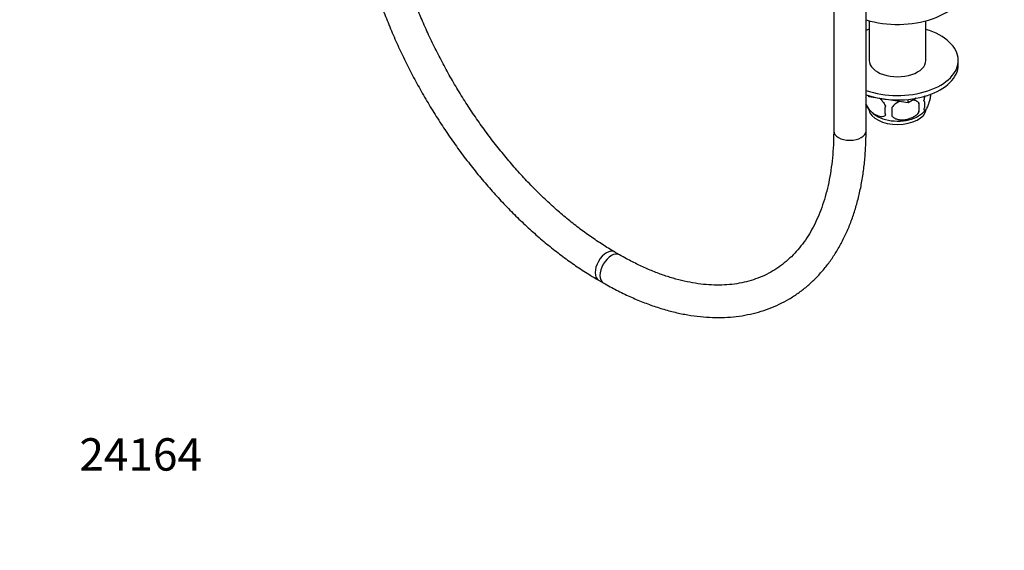
# Model space of a CAD drawing. Units: millimetres. Extents: x 0 to 1182, y 0 to 1365.
# Drawn here: x 0 to 365, y 0 to 196 of the extents above; entities that cross this region are included whole.
import ezdxf
from ezdxf import colors
from ezdxf.entities.mleader import LeaderData, LeaderLine
from ezdxf.math import Vec2, Vec3

# ---------------------------------------------------------------- set-up
doc = ezdxf.new("R2010")
doc.units = ezdxf.units.MM
doc.layers.add('DV7_Défaut', color=7, linetype='Continuous')
doc.layers.add('Défaut', color=7, linetype='Continuous')

# ---------------------------------------------------------------- blocks, each defined once
blk = doc.blocks.new('_DOT')
at = {"color": 0}
blk.add_line((0, 0), (-1, 0), dxfattribs=at)
at = {"color": 0, "const_width": 0.333}
blk.add_lwpolyline([(-0.1665, 0, 1), (0.1665, 0, 1)], format="xyb", close=True, dxfattribs=at)
blk = doc.blocks.new('SE6')
at = {"layer": 'DV7_Défaut', "color": 7, "linetype": 'Continuous'}
for p, q in [((301.64, 216.51), (301.64, 155.28)), ((313.64, 155.28), (313.64, 216.51)), ((314.81, 196.07), (314.81, 181.41)), ((335.81, 181.41), (335.81, 196.07)), ((347.81, 179.77), (347.81, 181.41)), ((314.69, 167.94), (314.49, 168.38)), ((314.69, 167.94), (314.69, 168.32)), ((314.69, 167.94), (314.72, 167.93)), ((314.72, 167.93), (314.72, 168.31)), ((329.18, 165.69), (314.72, 167.93)), ((329.18, 165.69), (329.18, 166.97)), ((329.18, 165.69), (329.21, 165.69)), ((332.17, 167.4), (329.21, 165.69)), ((329.21, 165.69), (329.21, 166.98)), ((333.24, 165.65), (333.24, 162.22)), ((222.25, 109.44), (220.48, 110.46)), ((214.48, 100.07), (216.25, 99.05))]:
    blk.add_line(p, q, dxfattribs=at)
for centre, radius, start, end in [((322.75, 169.79), 10.31, 208.0391, 238.3928), ((327.44, 162.8), 6.86, 165.5086, 194.4914), ((304.53, 163.94), 28.76, 356.5809, 3.4191), ((331.01, 165.01), 4.43, 337.2015, 22.7985), ((213.91, 162.4), 109.44, 359.1019, 0.8981), ((328.42, 169.05), 9.4, 299.3816, 322.1433)]:
    blk.add_arc(centre, radius, start, end, dxfattribs=at)
for centre, major_axis, start_param, end_param in [((325.31, 209.17), (-25, 0), 1.084781, 3.141593), ((325.31, 181.41), (-22.5, 0), -1.085278, -1.025107), ((325.31, 181.41), (-22.5, 0), 1.025107, 4.226871), ((325.31, 179.77), (-22.5, 0), 1.025107, 3.141593), ((325.31, 181.41), (-10.5, 0), 0, 3.141593), ((325.31, 163.85), (10.7, 0), 3.251421, 6.188925), ((325.31, 165.11), (10.7, 0), 3.870716, 5.528936), ((307.64, 155.28), (6, 0), 3.141593, 6.283185), ((217.48, 105.27), (-3, -5.2), 3.141739, 6.283185), ((219.25, 104.25), (-3, -5.2), 3.142994, 6.283185), ((217.48, 105.27), (-3, -5.2), 0, 0.000429), ((219.25, 104.25), (-3, -5.2), 0, 0.000432)]:
    blk.add_ellipse(centre, major_axis=major_axis, ratio=0.57735, start_param=start_param, end_param=end_param, dxfattribs=at)
for points, knots in [([(220.48, 110.46), (219.63, 110.96), (217.54, 112.19), (213.73, 114.63), (209.35, 117.7), (204.94, 121.05), (200.58, 124.65), (196.27, 128.49), (192.01, 132.56), (187.82, 136.84), (183.72, 141.33), (179.71, 146.02), (175.82, 150.88), (172.04, 155.91), (168.4, 161.09), (164.9, 166.4), (161.55, 171.84), (158.37, 177.38), (155.36, 183), (152.53, 188.7), (149.89, 194.45), (147.45, 200.24), (145.21, 206.05), (143.22, 211.78), (142.03, 215.56), (141.49, 217.4)], [0, 0, 0, 0, 0.02321, 0.067502, 0.111821, 0.156165, 0.200538, 0.24494, 0.289372, 0.333832, 0.378318, 0.422827, 0.467356, 0.511903, 0.556463, 0.601034, 0.645612, 0.690193, 0.734774, 0.779349, 0.823917, 0.868472, 0.913012, 0.957533, 1, 1, 1, 1]), ([(131.18, 210.09), (131.44, 209.27), (132.37, 206.42), (134.09, 201.52), (136.46, 195.41), (139.03, 189.33), (141.81, 183.29), (144.78, 177.32), (147.94, 171.43), (151.28, 165.63), (154.78, 159.94), (158.45, 154.37), (162.27, 148.93), (166.24, 143.65), (170.33, 138.53), (174.55, 133.58), (178.88, 128.83), (183.32, 124.27), (187.84, 119.94), (192.44, 115.82), (197.11, 111.95), (201.85, 108.31), (206.6, 104.96), (210.92, 102.17), (213.36, 100.72), (214.48, 100.07)], [0, 0, 0, 0, 0.018099, 0.063476, 0.108835, 0.154179, 0.199511, 0.244835, 0.290153, 0.335469, 0.380786, 0.426106, 0.471433, 0.516769, 0.562118, 0.607484, 0.65287, 0.698278, 0.743711, 0.789172, 0.834663, 0.880185, 0.925739, 0.971323, 1, 1, 1, 1]), ([(335.09, 163.29), (335.17, 163.11), (335.25, 163.01), (335.4, 162.96), (335.46, 162.96), (335.57, 163), (335.62, 163.03), (335.8, 163.17), (335.92, 163.32), (336.17, 163.7), (336.29, 163.93), (336.55, 164.48), (336.67, 164.79), (336.86, 165.3), (336.92, 165.48), (337.04, 165.86), (337.1, 166.06), (337.28, 166.67), (337.39, 167.11), (337.59, 168.04), (337.68, 168.52), (337.75, 169.01)], [0, 0, 0, 0, 0.125, 0.125, 0.1875, 0.1875, 0.25, 0.25, 0.375, 0.375, 0.5, 0.5, 0.625, 0.625, 0.6875, 0.6875, 0.75, 0.75, 0.875, 0.875, 1, 1, 1, 1]), ([(335.38, 168.27), (335.37, 168.23), (335.36, 168.19), (335.25, 167.69), (335.17, 167.21), (335.09, 166.72)], [0, 0, 0, 0, 0.078782, 0.078782, 1, 1, 1, 1]), ([(320.8, 161.08), (320.61, 160.86), (320.37, 160.71), (319.82, 160.53), (319.52, 160.5), (318.88, 160.55), (318.55, 160.63), (317.87, 160.87), (317.52, 161.03), (316.83, 161.43), (316.48, 161.67), (315.81, 162.22), (315.48, 162.52), (315, 163.03), (314.85, 163.21), (314.55, 163.59), (314.4, 163.78), (314, 164.38), (313.75, 164.82), (313.56, 165.26)], [0, 0, 0, 0, 0.125, 0.125, 0.25, 0.25, 0.375, 0.375, 0.5, 0.5, 0.625, 0.625, 0.75, 0.75, 0.8125, 0.8125, 0.875, 0.875, 1, 1, 1, 1]), ([(318.83, 167.29), (318.96, 167.17), (319.08, 167.04), (319.36, 166.74), (319.52, 166.56), (319.81, 166.19), (319.96, 165.99), (320.37, 165.39), (320.61, 164.96), (320.8, 164.51)], [0, 0, 0, 0, 0.162955, 0.162955, 0.372216, 0.372216, 0.581477, 0.581477, 1, 1, 1, 1]), ([(326.05, 166.18), (325.87, 166.11), (325.7, 166.02), (325.09, 165.71), (324.68, 165.45), (323.93, 164.84), (323.61, 164.5), (323.34, 164.12)], [0, 0, 0, 0, 0.163794, 0.163794, 0.581897, 0.581897, 1, 1, 1, 1]), ([(333.24, 165.65), (332.97, 165.95), (332.65, 166.18), (332.09, 166.46), (331.89, 166.55), (331.48, 166.69), (331.27, 166.74), (331.05, 166.79), (331.05, 166.79), (331.04, 166.79)], [0, 0, 0, 0, 0.497814, 0.497814, 0.746721, 0.746721, 0.995628, 0.995628, 1, 1, 1, 1]), ([(323.34, 160.69), (323.61, 160.39), (323.93, 160.16), (324.49, 159.87), (324.69, 159.79), (325.1, 159.65), (325.31, 159.6), (325.96, 159.46), (326.42, 159.41), (327.34, 159.4), (327.81, 159.44), (328.76, 159.59), (329.23, 159.7), (329.93, 159.92), (330.15, 160), (330.61, 160.19), (330.83, 160.29), (331.48, 160.63), (331.89, 160.89), (332.65, 161.5), (332.97, 161.84), (333.24, 162.22)], [0, 0, 0, 0, 0.125, 0.125, 0.1875, 0.1875, 0.25, 0.25, 0.375, 0.375, 0.5, 0.5, 0.625, 0.625, 0.6875, 0.6875, 0.75, 0.75, 0.875, 0.875, 1, 1, 1, 1]), ([(216.25, 99.05), (217.18, 98.52), (219.49, 97.21), (223.68, 95.05), (228.49, 92.86), (233.33, 90.96), (238.13, 89.36), (242.9, 88.08), (247.6, 87.12), (252.24, 86.49), (256.79, 86.18), (261.23, 86.19), (265.57, 86.54), (269.77, 87.2), (273.83, 88.18), (277.74, 89.48), (281.49, 91.08), (285.07, 92.98), (288.47, 95.17), (291.68, 97.65), (294.7, 100.41), (297.52, 103.45), (300.14, 106.75), (302.54, 110.31), (304.72, 114.13), (306.68, 118.2), (308.41, 122.51), (309.9, 127.03), (311.15, 131.78), (312.15, 136.71), (312.9, 141.84), (313.4, 147.1), (313.61, 151.72), (313.63, 154.29), (313.64, 155.28)], [0, 0, 0, 0, 0.017376, 0.050259, 0.083154, 0.116042, 0.148906, 0.181726, 0.214478, 0.247134, 0.279665, 0.312044, 0.344246, 0.37626, 0.408085, 0.439734, 0.471239, 0.502641, 0.533993, 0.565339, 0.596729, 0.628213, 0.659834, 0.691619, 0.723583, 0.755727, 0.788038, 0.820497, 0.853078, 0.885754, 0.9185, 0.951291, 0.98411, 1, 1, 1, 1]), ([(301.64, 155.28), (301.63, 154.3), (301.61, 151.9), (301.4, 147.66), (300.94, 142.95), (300.26, 138.38), (299.35, 134.03), (298.23, 129.89), (296.89, 125.96), (295.35, 122.27), (293.61, 118.82), (291.68, 115.61), (289.54, 112.64), (287.22, 109.94), (284.7, 107.48), (281.99, 105.3), (279.09, 103.39), (276.01, 101.76), (272.76, 100.43), (269.34, 99.4), (265.79, 98.68), (262.11, 98.26), (258.31, 98.15), (254.4, 98.34), (250.4, 98.83), (246.31, 99.61), (242.14, 100.7), (237.9, 102.07), (233.59, 103.74), (229.27, 105.68), (225.39, 107.66), (223.21, 108.9), (222.25, 109.44)], [0, 0, 0, 0, 0.017643, 0.051275, 0.084894, 0.118512, 0.152139, 0.185797, 0.219512, 0.253317, 0.287254, 0.321373, 0.355725, 0.39036, 0.425315, 0.460595, 0.49616, 0.531915, 0.567701, 0.603337, 0.638712, 0.673772, 0.708513, 0.742966, 0.77718, 0.811207, 0.845097, 0.878891, 0.912624, 0.946322, 0.980006, 1, 1, 1, 1])]:
    blk.add_open_spline(points, degree=3, knots=knots, dxfattribs=at)

msp = doc.modelspace()

# ---------------------------------------------------------------- block references
at = {"layer": 'Défaut'}
msp.add_blockref('SE6', (0, 0), dxfattribs=at)

# ---------------------------------------------------------------- leaders
at = {"layer": 'Défaut', "color": 7, "linetype": 'Continuous'}
ml = msp.add_multileader_mtext('Standard', dxfattribs=at)
ml.set_content('{\\pxsm0.9;\\fSolid Edge ISO|b1||i0||c0|p34;\\W1.;30/08/2016\\P}', color=256)
ml.set_leader_properties()
ml.set_arrow_properties(name='DOT')
ml.build(insert=Vec2(0, 0))
ml.multileader.update_dxf_attribs({"leader_type": 0, "dogleg_length": 0, "arrow_head_size": 12})
ctx = ml.context
ctx.base_point, ctx.char_height, ctx.arrow_head_size, ctx.landing_gap_size = Vec3(1094.14, 1358.07), 12, 12, 4.2
notes = []
notes.append((ctx, [(0, (0, 0, 0), (0, 0), (1, 0), 1, [])]))
ctx.mtext.insert = Vec3(1096.14, 1364.19)
ml = msp.add_multileader_mtext('Standard', dxfattribs=at)
ml.set_content('{\\pxsm0.9;\\fArial|b1||i0||c0|p34;\\W1.;13G\\P}', color=256)
ml.set_leader_properties()
ml.set_arrow_properties(name='DOT')
ml.build(insert=Vec2(0, 0))
ml.multileader.update_dxf_attribs({"leader_type": 0, "dogleg_length": 0, "arrow_head_size": 12})
ctx = ml.context
ctx.base_point, ctx.char_height, ctx.arrow_head_size, ctx.landing_gap_size = Vec3(25.64, 1343.34), 12, 12, 4.2
notes.append((ctx, [(0, (0, 0, 0), (0, 0), (1, 0), 1, [])]))
ctx.mtext.insert = Vec3(27.64, 1349.44)
ml = msp.add_multileader_mtext('Standard', dxfattribs=at)
ml.set_content('{\\pxsm0.9;\\fArial|b1||i0||c0|p34;\\W1.;24164\\P}', color=256)
ml.set_leader_properties()
ml.set_arrow_properties(name='DOT')
ml.build(insert=Vec2(0, 0))
ml.multileader.update_dxf_attribs({"leader_type": 0, "dogleg_length": 0, "arrow_head_size": 12})
ctx = ml.context
ctx.base_point, ctx.char_height, ctx.arrow_head_size, ctx.landing_gap_size = Vec3(20.12, 35.4), 12, 12, 4.2
notes.append((ctx, [(0, (0, 0, 0), (0, 0), (1, 0), 1, [])]))
ctx.mtext.insert = Vec3(22.12, 41.5)
for ctx, leaders in notes:
    for number, flags, end, landing, length, lines in leaders:
        leader = LeaderData()
        leader.index, (leader.has_last_leader_line, leader.has_dogleg_vector, leader.attachment_direction) = number, flags
        leader.last_leader_point, leader.dogleg_vector, leader.dogleg_length = Vec3(end), Vec3(landing), length
        for number, points, colour, breaks in lines:
            line = LeaderLine()
            line.index, line.vertices, line.color, line.breaks = number, Vec3.list(points), colors.encode_raw_color(colour), breaks
            leader.lines.append(line)
        ctx.leaders.append(leader)

doc.saveas('drawing.dxf')
